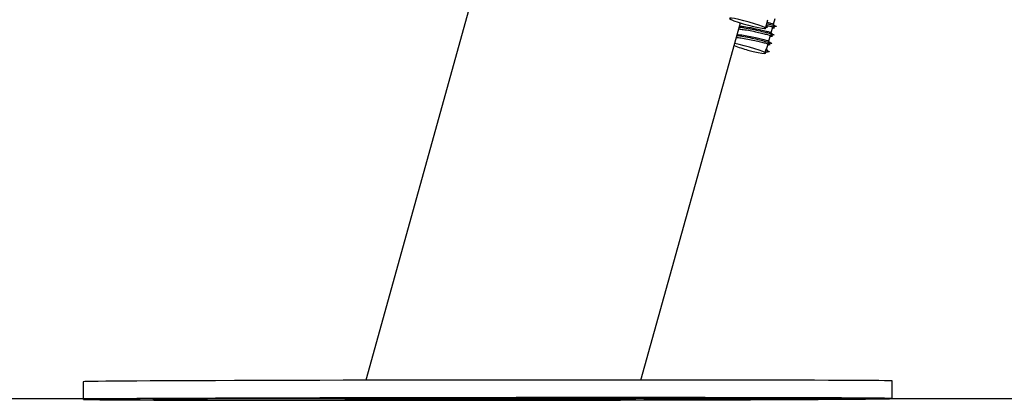
# Model space of a CAD drawing. Units: millimetres. Extents: x -1 to 7.9, y 1 to 16.6.
# Drawn here: x -0.5 to -0.2, y 11.3 to 11.4 of the extents above; entities that cross this region are included whole.
import ezdxf

# ---------------------------------------------------------------- set-up
doc = ezdxf.new("R2010")
doc.units = ezdxf.units.MM

# ---------------------------------------------------------------- blocks, each defined once
blk = doc.blocks.new('OPSHB_K035')
at = {"color": 7, "linetype": 'Continuous', "lineweight": 25}
for p, q in [((3841.428587210669, 5818.226925340546), (3841.401465070739, 5818.1294982108)), ((3841.492395771041, 5818.209547963989), (3841.492939961448, 5818.211502757919)), ((3841.494244289889, 5818.210522857559), (3841.494591665759, 5818.211770978821)), ((3841.464072835936, 5818.129551378143), (3841.486689103141, 5818.210792747391)), ((3841.492881191268, 5818.2097777995), (3841.492435706153, 5818.209691253555)), ((3841.49255104114, 5818.210105625046), (3841.492881191268, 5818.2097777995)), ((3841.493709815039, 5818.20860311116), (3841.494057190909, 5818.209850994003)), ((3841.494462860122, 5818.20974752034), (3841.493888748183, 5818.209721771133)), ((3841.49317534019, 5818.206683126343), (3841.493522716059, 5818.207931009186)), ((3841.493928385272, 5818.207827535522), (3841.493354273333, 5818.207801786316)), ((3841.492349100604, 5818.204129424942), (3841.492536199584, 5818.204801288498)), ((3841.492536199584, 5818.204801288498), (3841.492521417632, 5818.204796520126)), ((3841.492536199584, 5818.204801288498), (3841.493102980151, 5818.204295364273)), ((3841.492539179816, 5818.204812017334), (3841.493105960383, 5818.204306093109)), ((3841.492621076598, 5818.204692092789), (3841.49264086534, 5818.204763141525)), ((3841.49264086534, 5818.204763141525), (3841.49298824121, 5818.206011024368)), ((3841.493393910422, 5818.205907789124), (3841.492819798484, 5818.205882039917)), ((3841.493155551448, 5818.206612077606), (3841.49317534019, 5818.206683126343)), ((3841.492349100604, 5818.204129424942), (3841.492334378257, 5818.20412465657)), ((3841.493102980151, 5818.204295364273), (3841.492349100604, 5818.204129424942)), ((3841.492395771041, 5818.203882900131), (3841.49245376636, 5818.204091277969)), ((3841.49245376636, 5818.204091277969), (3841.492472005381, 5818.20415660466)), ((3841.337211859717, 5818.129156318558), (3841.337215734019, 5818.125156370056)), ((3841.521215689673, 5818.125336614502), (3841.521211755767, 5818.129336563004)), ((3841.400287104144, 5818.125266757858), (3841.400273514285, 5818.125218120468))]:
    blk.add_line(p, q, dxfattribs=at)
at = {"color": 7, "linetype": 'Continuous', "lineweight": 25, "flags": 128}
for points in [[(3841.48618079473, 5818.210956779373), (3841.487307739749, 5818.210602966202), (3841.488522959246, 5818.210256782425), (3841.489718509211, 5818.209948745621), (3841.490788114562, 5818.209706512344), (3841.491636825099, 5818.209551301849), (3841.492189121737, 5818.209497180832), (3841.492396009459, 5818.209548917664), (3841.49223907043, 5818.209701743973), (3841.491732252135, 5818.209942308319), (3841.490920615687, 5818.210248914612), (3841.489876223101, 5818.210594621552), (3841.488691938414, 5818.210948673142), (3841.487472963824, 5818.211279359711), (3841.486327541365, 5818.211557594193), (3841.485357594981, 5818.211758581055), (3841.484649134173, 5818.211864438904), (3841.484265280261, 5818.211865630997), (3841.484240007891, 5818.211762157333), (3841.484575641646, 5818.211563316238), (3841.485242319598, 5818.211286512268), (3841.48618079473, 5818.210956779373)], [(3841.488429320349, 5818.204616990936), (3841.489630175128, 5818.204305139435), (3841.490713012709, 5818.204056945694), (3841.491581571593, 5818.203894582642), (3841.492158663764, 5818.203832593811), (3841.492393029227, 5818.203875985992), (3841.492263806357, 5818.204021659744), (3841.491782558455, 5818.204256025208), (3841.490991962447, 5818.204558578384), (3841.489962351813, 5818.204902377975), (3841.488785160079, 5818.205256906403), (3841.487564933791, 5818.205590453995), (3841.486410213008, 5818.205873695267), (3841.485423517718, 5818.206081119431), (3841.485379767909, 5818.206089464081)], [(3841.521211755767, 5818.129336563004), (3841.521209013953, 5818.129338947189), (3841.520986748233, 5818.129356828583), (3841.520409477248, 5818.129374471558), (3841.519479346766, 5818.129391399277), (3841.518199992671, 5818.129407850159), (3841.516576362147, 5818.129423824204), (3841.514614713683, 5818.129438844574), (3841.512322736277, 5818.129453388107), (3841.509709132209, 5818.129466977966), (3841.506784153476, 5818.12947985257), (3841.503559005751, 5818.129491773499), (3841.500046265616, 5818.129502502335), (3841.496259463324, 5818.129512515915), (3841.492213321223, 5818.129521337402), (3841.487923396125, 5818.129529205215), (3841.483406317725, 5818.129536119354), (3841.478679550185, 5818.129541602982), (3841.473761451735, 5818.129546132935), (3841.468670976653, 5818.129549470795), (3841.463427854075, 5818.129551616562), (3841.458052349582, 5818.129552570236), (3841.452565265193, 5818.129552331818), (3841.446987820163, 5818.129550901306), (3841.441341591372, 5818.12954851712), (3841.435648453727, 5818.129544702423), (3841.429930401339, 5818.129539695633), (3841.424209607138, 5818.129533735168), (3841.418508124842, 5818.129526582611), (3841.412848067775, 5818.129518476379), (3841.407251310839, 5818.129509178055), (3841.401739550128, 5818.129498926056), (3841.396334064498, 5818.129487481964), (3841.391055715575, 5818.129475322617), (3841.385925066962, 5818.129462209595), (3841.380961847796, 5818.129448381317), (3841.376185310378, 5818.129433599365), (3841.371613872542, 5818.129418102158), (3841.367265296473, 5818.129402128113), (3841.363156390681, 5818.129385438812), (3841.359303069606, 5818.129368272675), (3841.355720174804, 5818.129350391281), (3841.352421594157, 5818.129332271469), (3841.349420142665, 5818.129313913239), (3841.346727324023, 5818.129295316589), (3841.344353688254, 5818.129276243103), (3841.342308354869, 5818.129257408035), (3841.34059919168, 5818.129238334549), (3841.339232874408, 5818.129219261063), (3841.338214648261, 5818.129200425995), (3841.337548447146, 5818.129181590927), (3841.337236953273, 5818.129163232697), (3841.337211859717, 5818.129156318558)], [(3841.431358528628, 5818.124955860031), (3841.43707240869, 5818.124962535751), (3841.442755949988, 5818.124970165146), (3841.448387039199, 5818.124978986633), (3841.453944039836, 5818.124988761795), (3841.459405315413, 5818.124999490631), (3841.464749765887, 5818.125011173142), (3841.469956827655, 5818.125024047745), (3841.475006175532, 5818.125037399185), (3841.47987843801, 5818.1250517043), (3841.484554660811, 5818.125066963089), (3841.489016843333, 5818.125082698715), (3841.493247581019, 5818.125098911179), (3841.497230661406, 5818.125116077316), (3841.500950587287, 5818.125133481873), (3841.504392993941, 5818.125151363266), (3841.507544529929, 5818.125169721497), (3841.510393035903, 5818.125188318146), (3841.512927485003, 5818.125207153214), (3841.515138042464, 5818.125225988281), (3841.517016184821, 5818.125245061768), (3841.518554699912, 5818.125264135254), (3841.519747567668, 5818.125282970322), (3841.520590138926, 5818.125301805389), (3841.521079195037, 5818.125320640457), (3841.521212888255, 5818.125338760269), (3841.520990682139, 5818.125356880081), (3841.52041335155, 5818.125374284637), (3841.519483280673, 5818.125391450775), (3841.518203926577, 5818.125407901657), (3841.516580296054, 5818.125423875702), (3841.514618647589, 5818.125438896072), (3841.512326610579, 5818.125453439606), (3841.509713066115, 5818.125467029465), (3841.506788087382, 5818.125479904068), (3841.503562939658, 5818.125491586578), (3841.500050199523, 5818.125502553833), (3841.496263397231, 5818.125512567413), (3841.49221725513, 5818.125521388901), (3841.487927270427, 5818.125529256714), (3841.483410251632, 5818.125536170853), (3841.478683484092, 5818.12554165448), (3841.473765385642, 5818.125546184433), (3841.468674910559, 5818.125549522293), (3841.463431787982, 5818.12555166806), (3841.458056283488, 5818.125552621735), (3841.452569199099, 5818.125552383316), (3841.446991754069, 5818.125550952805), (3841.441345525279, 5818.125548568619), (3841.435652387633, 5818.125544753922), (3841.429934335246, 5818.125539747131), (3841.424213541045, 5818.125533786667), (3841.418512058749, 5818.12552663411), (3841.412852001681, 5818.125518527878), (3841.407255244746, 5818.125509229553), (3841.401743484034, 5818.125498977554), (3841.3963379388, 5818.125487533463), (3841.391059649482, 5818.125475374115), (3841.385929000869, 5818.125462261093), (3841.380965722098, 5818.125448432816), (3841.37618918468, 5818.125433650864), (3841.371617806449, 5818.125418153656), (3841.36726923038, 5818.125402179611), (3841.363160324588, 5818.125385490311), (3841.359307003512, 5818.125368324173), (3841.35572410871, 5818.12535044278), (3841.352425528064, 5818.125332322968), (3841.349424076571, 5818.125313964737), (3841.34673125793, 5818.125295368088), (3841.344357622161, 5818.125276294601), (3841.342312229171, 5818.125257459534), (3841.340603125586, 5818.125238386047), (3841.339236748709, 5818.125219312561), (3841.338218582167, 5818.125200477493), (3841.337552381053, 5818.125181642426), (3841.337240887179, 5818.125163045776), (3841.33728517343, 5818.125144925964), (3841.337685120597, 5818.12512728299), (3841.338439178958, 5818.125109878433), (3841.339544427886, 5818.125093189133), (3841.340996635451, 5818.125076976669), (3841.342790139212, 5818.125061479462), (3841.344917965426, 5818.12504669751), (3841.347372007861, 5818.125032630814), (3841.350142610564, 5818.125019279373), (3841.353219163909, 5818.125007120026), (3841.356589687362, 5818.124995675934), (3841.360241246714, 5818.124985185516), (3841.364159596457, 5818.124975648773), (3841.36832971622, 5818.124967304123), (3841.372735333934, 5818.124960151566), (3841.377359462275, 5818.124953952683), (3841.382184219851, 5818.124948707474), (3841.387190950408, 5818.124944892777), (3841.392360282435, 5818.124942031754), (3841.397672129168, 5818.124940601242), (3841.403106046214, 5818.124940124405), (3841.408640993132, 5818.124941078079), (3841.414255571856, 5818.124942985428), (3841.419927967086, 5818.124946084869), (3841.425636303916, 5818.124950376404), (3841.431358528628, 5818.124955860031)], [(3841.359089148536, 5818.125192371262), (3841.357598078742, 5818.125190225494), (3841.356202078357, 5818.125187126053), (3841.354982388511, 5818.125183072937), (3841.354009759917, 5818.125178542984), (3841.353340816989, 5818.125173536194), (3841.353014421954, 5818.125168529404), (3841.35304952909, 5818.125163761032), (3841.353444111838, 5818.125159469498), (3841.354175162806, 5818.125156131638), (3841.355200303092, 5818.125153509033), (3841.356459868445, 5818.125152078522), (3841.357880783572, 5818.125151840103), (3841.359380317225, 5818.125153032196), (3841.360871387019, 5818.125155177963), (3841.3622673278, 5818.125158277405), (3841.36348707725, 5818.125162330521), (3841.364459646239, 5818.125166860474), (3841.365128589167, 5818.125171867264), (3841.365455043807, 5818.125176874054), (3841.365419936671, 5818.125181642426), (3841.365025353923, 5818.12518593396), (3841.364294302954, 5818.12518927182), (3841.363269162669, 5818.125191894424), (3841.362009537711, 5818.125193324936), (3841.360588682189, 5818.125193324936), (3841.359089148536, 5818.125192371262)], [(3841.428773773207, 5818.125448909653), (3841.430264843001, 5818.12545105542), (3841.431660843386, 5818.125454154861), (3841.432880533232, 5818.125458207977), (3841.433853161826, 5818.12546273793), (3841.43452204515, 5818.12546774472), (3841.434848499789, 5818.125472751511), (3841.434813392653, 5818.125477519882), (3841.434418809905, 5818.125481811417), (3841.433687758937, 5818.125485149277), (3841.432662618651, 5818.125487771881), (3841.431402993693, 5818.125489202393), (3841.429982138171, 5818.125489440811), (3841.428482604518, 5818.125488248718), (3841.426991534724, 5818.125486102951), (3841.425595534339, 5818.12548300351), (3841.424375844493, 5818.125478950394), (3841.423403215899, 5818.125474420441), (3841.422734332576, 5818.125469413651), (3841.422407877936, 5818.12546440686), (3841.422442985072, 5818.125459638489), (3841.42283756782, 5818.125455346954), (3841.423568618789, 5818.125452009094), (3841.424593759074, 5818.12544938649), (3841.425853324427, 5818.125447955978), (3841.427274239554, 5818.125447955978), (3841.428773773207, 5818.125448909653)], [(3841.431743395819, 5818.125046220673), (3841.430252326026, 5818.125044074905), (3841.42885632564, 5818.125040975464), (3841.427636635794, 5818.125036922348), (3841.426664007201, 5818.125032392395), (3841.425995064273, 5818.125027385605), (3841.425668669238, 5818.125022378815), (3841.425703776374, 5818.125017610443), (3841.426098359122, 5818.125013318909), (3841.42682941009, 5818.125009981049), (3841.427854550376, 5818.125007358444), (3841.429114115729, 5818.125005927933), (3841.430535030856, 5818.125005689514), (3841.432034564509, 5818.125006881607), (3841.433525634303, 5818.125009027374), (3841.434921575084, 5818.125012126816), (3841.436141324534, 5818.125016179932), (3841.437113893523, 5818.125020709885), (3841.437782836451, 5818.125025716675), (3841.438109291091, 5818.125030723465), (3841.438074183955, 5818.125035491837), (3841.437679601207, 5818.125039544952), (3841.436948550238, 5818.125043121231), (3841.435923409953, 5818.125045743835), (3841.434663784995, 5818.125046935928), (3841.433242929473, 5818.125047174347), (3841.431743395819, 5818.125046220673)], [(3841.499342275157, 5818.125300374878), (3841.50083334495, 5818.125302520645), (3841.502229285731, 5818.125305858505), (3841.503449035182, 5818.125309911621), (3841.504421604171, 5818.125314441574), (3841.505090547099, 5818.125319448364), (3841.505417001738, 5818.125324455154), (3841.505381894603, 5818.125329223526), (3841.504987311854, 5818.125333276642), (3841.504256260886, 5818.125336852921), (3841.503231120601, 5818.125339237106), (3841.501971495642, 5818.125340667618), (3841.50055064012, 5818.125340906036), (3841.499051106467, 5818.125339952362), (3841.497560036673, 5818.125337806595), (3841.496164036288, 5818.125334707153), (3841.494944346442, 5818.125330654037), (3841.493971717849, 5818.125325885666), (3841.49330277492, 5818.125321117294), (3841.492976379885, 5818.125316110504), (3841.493011487021, 5818.125311342133), (3841.49340606977, 5818.125307050598), (3841.494137120738, 5818.125303474319), (3841.495162261023, 5818.125301090134), (3841.496421826377, 5818.125299659622), (3841.497842681899, 5818.125299421204), (3841.499342275157, 5818.125300374878)]]:
    blk.add_lwpolyline(points, dxfattribs=at)
at = {"color": 7, "linetype": 'Continuous', "lineweight": 25}
blk.add_arc((3841.498269007024, 5818.241395777019), 0.03807228046169855, 250.0020760134196, 255.0220362497829, dxfattribs=at)
for centre, major_axis, ratio in [((3841.42921570654, 5818.12524644499), (0.03250663850061754, 2.803961630547746e-05), 0.003056694624926029), ((3841.431577913932, 5818.125246491842), (0.03130440077842107, 2.850065759685096e-05), 0.00307420087561687), ((3841.431577913932, 5818.125246491842), (0.02922782361235664, 2.661006671178261e-05), 0.003074200875611411)]:
    blk.add_ellipse(centre, major_axis=major_axis, ratio=ratio, dxfattribs=at)
for points, knots in [([(3841.486302268996, 5818.209403243912), (3841.4866382681, 5818.209370344135), (3841.487379008059, 5818.209297813645), (3841.488902328397, 5818.209042428703), (3841.490477173201, 5818.208715251798), (3841.491877704092, 5818.208378995008), (3841.492893469204, 5818.208128517514), (3841.493501191132, 5818.207947755139), (3841.493430828491, 5818.207959713845), (3841.493403327956, 5818.207964387787)], [0, 0, 0, 0, 0.1347478415500236, 0.2970636203292576, 0.4558696993307805, 0.6035417559914794, 0.7564404732252727, 0.9048071941862411, 1, 1, 1, 1]), ([(3841.486426783099, 5818.209850517166), (3841.486657423237, 5818.209824062114), (3841.487364248221, 5818.209742987359), (3841.488937739626, 5818.209455712506), (3841.490763173907, 5818.209058182632), (3841.492378568216, 5818.208652453182), (3841.493603660044, 5818.208326354475), (3841.494300190608, 5818.208099516724), (3841.494487193647, 5818.208004547183), (3841.494093352841, 5818.208108358193), (3841.494075131907, 5818.20811316098)], [0, 0, 0, 0, 0.07415528499221077, 0.2272579638364328, 0.3770517323852481, 0.5163562541647415, 0.6605788601035758, 0.8005223147944959, 0.9907712217600712, 1, 1, 1, 1]), ([(3841.486489308371, 5818.210075107468), (3841.48682530552, 5818.210042213033), (3841.487566032528, 5818.209969695166), (3841.489089354925, 5818.209714215578), (3841.490664249436, 5818.209387387616), (3841.492064819872, 5818.209051192262), (3841.493080456704, 5818.208800205652), (3841.493688341797, 5818.208619914129), (3841.493617900666, 5818.208631831584), (3841.493590367331, 5818.208636489761)], [0, 0, 0, 0, 0.1347468300827435, 0.2970579269299709, 0.4558571235730775, 0.6035332253743007, 0.7564308112414986, 0.9047960772624373, 1, 1, 1, 1]), ([(3841.492591810717, 5818.210252014053), (3841.492871260577, 5818.210183291828), (3841.493508579594, 5818.210026562527), (3841.494031746116, 5818.209868569673), (3841.493964202019, 5818.209879931788), (3841.493937802806, 5818.209884372604)], [0, 0, 0, 0, 0.3223428742338857, 0.7351416961004923, 0.9999999999999999, 0.9999999999999999, 0.9999999999999999, 0.9999999999999999]), ([(3841.492695224776, 5818.2106234702), (3841.492743026673, 5818.210611729687), (3841.493322079606, 5818.210469509845), (3841.49411989648, 5818.210248944672), (3841.494841745721, 5818.210017619397), (3841.495021691099, 5818.209926129241), (3841.49462782458, 5818.210028186828), (3841.494609606757, 5818.210032907379)], [0, 0, 0, 0, 0.02613087681498424, 0.3165389201155406, 0.5983349979625185, 0.9814214680290528, 1, 1, 1, 1]), ([(3841.492778850093, 5818.210924116028), (3841.49305829497, 5818.210855412741), (3841.493695614186, 5818.210698723788), (3841.494218888975, 5818.210540381386), (3841.494151271539, 5818.210551780597), (3841.494124842181, 5818.21055623616)], [0, 0, 0, 0, 0.3223279645805289, 0.735121029002806, 1, 1, 1, 1]), ([(3841.493905616298, 5818.209883180511), (3841.494027137541, 5818.209906944319), (3841.49427020914, 5818.209954477627), (3841.494512239919, 5818.210001993861), (3841.494633269801, 5818.210025754822)], [0, 0, 0, 0, 0.4999401174008604, 1, 1, 1, 1]), ([(3841.493992698684, 5818.209619251144), (3841.494048679585, 5818.20962998016), (3841.494231564319, 5818.209665030915), (3841.494415332617, 5818.20970007596), (3841.494542849555, 5818.209724393738)], [0, 0, 0, 0, 0.3060993720896663, 1, 1, 1, 1]), ([(3841.494690907492, 5818.210013118637), (3841.494596217267, 5818.210102031996), (3841.494406823645, 5818.210279871083), (3841.494218125122, 5818.210457911457), (3841.494123769297, 5818.210546937836)], [0, 0, 0, 0, 0.4999652209216469, 1, 1, 1, 1]), ([(3841.485767794146, 5818.207483259094), (3841.486103792727, 5818.207450356741), (3841.486844531529, 5818.207377820571), (3841.488367842677, 5818.207122487772), (3841.489942631609, 5818.20679513156), (3841.491343271519, 5818.206459452329), (3841.492358963083, 5818.206208301552), (3841.492966720928, 5818.206028177041), (3841.492896355171, 5818.206039843284), (3841.492868853106, 5818.206044402969)], [0, 0, 0, 0, 0.1347483683650513, 0.2970647817399159, 0.45586575032403, 0.6035386949624736, 0.7564419695404785, 0.9048067032209681, 1, 1, 1, 1]), ([(3841.485892308249, 5818.207930532349), (3841.486122946461, 5818.207904066452), (3841.486829755707, 5818.207822959595), (3841.488403325345, 5818.207536137982), (3841.490228671438, 5818.20713810081), (3841.491844045721, 5818.206732507177), (3841.493069278117, 5818.206406344427), (3841.493765575548, 5818.206179539477), (3841.493953032262, 5818.206084585401), (3841.493558838857, 5818.206188373348), (3841.493540597453, 5818.206193176163)], [0, 0, 0, 0, 0.07415491793193622, 0.2272536757246071, 0.377050729255212, 0.5163545614930765, 0.6605695895780352, 0.8005210950840236, 0.9907690603390245, 1, 1, 1, 1]), ([(3841.485954833522, 5818.20815512265), (3841.486290835573, 5818.208122346831), (3841.487031588577, 5818.208050088979), (3841.488554854105, 5818.20779412714), (3841.490129777939, 5818.207467428763), (3841.491530344117, 5818.207131200423), (3841.492545982094, 5818.206880222699), (3841.493153866911, 5818.206699929036), (3841.493083425806, 5818.206711846689), (3841.493055892482, 5818.206716504944)], [0, 0, 0, 0, 0.1347445864142076, 0.297059070844041, 0.4558580090695022, 0.6035338705539524, 0.756431207607334, 0.9047962321900066, 1, 1, 1, 1]), ([(3841.493371141448, 5818.207963195694), (3841.493492659712, 5818.207986958916), (3841.493735713369, 5818.208034488711), (3841.49397776207, 5818.208082008457), (3841.494098794951, 5818.208105770004)], [0, 0, 0, 0, 0.4999647634922942, 1, 1, 1, 1]), ([(3841.493458223834, 5818.207699266327), (3841.493514205696, 5818.20770999016), (3841.493697107709, 5818.207745026697), (3841.493880862671, 5818.207780223454), (3841.494008374705, 5818.207804647339)], [0, 0, 0, 0, 0.3060757050717762, 1, 1, 1, 1]), ([(3841.494156432643, 5818.20809313382), (3841.494061763678, 5818.208182146342), (3841.49387249787, 5818.208360103576), (3841.493683671605, 5818.208538025803), (3841.493589294448, 5818.208626953018)], [0, 0, 0, 0, 0.5001905254255382, 1, 1, 1, 1]), ([(3841.493087482943, 5818.204253402603), (3841.49299279686, 5818.20434231674), (3841.492803408209, 5818.204520160494), (3841.492614664975, 5818.2046981962), (3841.492520285144, 5818.204787221802)], [0, 0, 0, 0, 0.4999564781934228, 1, 1, 1, 1]), ([(3841.49304611732, 5818.204364505661), (3841.49294942393, 5818.204451202956), (3841.492811382649, 5818.204574973626), (3841.492674159858, 5818.204698304815), (3841.492633057132, 5818.204735246552)], [0, 0, 0, 0, 0.7004671999386819, 1, 1, 1, 1]), ([(3841.492836666598, 5818.206043210876), (3841.492958184862, 5818.206066974099), (3841.493201238519, 5818.206114503893), (3841.493443287221, 5818.206162023639), (3841.493564320102, 5818.206185785187)], [0, 0, 0, 0, 0.4999647634922942, 1, 1, 1, 1]), ([(3841.492923748984, 5818.205779281509), (3841.492979726555, 5818.205790101529), (3841.493162551383, 5818.205825440114), (3841.493346365919, 5818.205860403958), (3841.493473899855, 5818.205884662521)], [0, 0, 0, 0, 0.3061814475352646, 1, 1, 1, 1]), ([(3841.493621957793, 5818.206173149002), (3841.493527288828, 5818.206262161524), (3841.49333802302, 5818.206440118758), (3841.493149196755, 5818.206618040986), (3841.493054819598, 5818.206706968201)], [0, 0, 0, 0, 0.5001905254255382, 1, 1, 1, 1]), ([(3841.492302191748, 5818.204123464478), (3841.492423710012, 5818.2041472277), (3841.492666763669, 5818.204194757494), (3841.492908812371, 5818.20424227724), (3841.493029845252, 5818.204266038788)], [0, 0, 0, 0, 0.4999647634922942, 1, 1, 1, 1]), ([(3841.493102980151, 5818.204295364273), (3841.493257491301, 5818.204232327895), (3841.493419497568, 5818.204166233712), (3841.493024401469, 5818.204268461828), (3841.493006122603, 5818.204273191345)], [0, 0, 0, 0, 0.9537356464075161, 1, 1, 1, 1]), ([(3841.4930368786, 5818.204367366684), (3841.493043212303, 5818.20436356334), (3841.49308754836, 5818.204336939847), (3841.493097462525, 5818.204320330069), (3841.493105960383, 5818.204306093109)], [0, 0, 0, 0, 0.1428567057289187, 1, 1, 1, 1])]:
    blk.add_open_spline(points, degree=3, knots=knots, dxfattribs=at)

msp = doc.modelspace()

# ---------------------------------------------------------------- linework, layer by layer
msp.add_line((-1.013808083369716, 11.33133526100573), (1.638868288874462, 11.33133526100573))

# ---------------------------------------------------------------- block references
msp.add_blockref('OPSHB_K035', (-3841.785149782249, -5806.794001353496))

doc.saveas('drawing.dxf')
